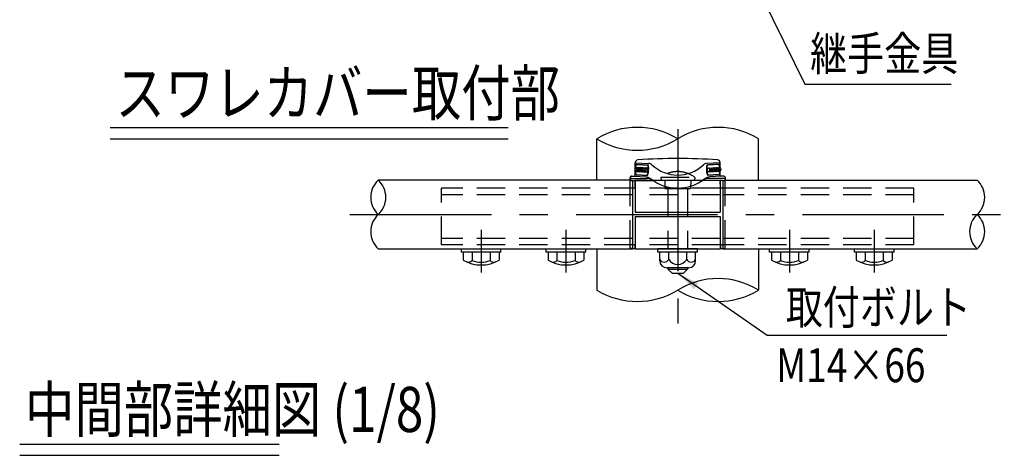
# Model space of a CAD drawing. Units: millimetres. Extents: x 243 to 9225, y 40 to 6650.
# Drawn here: x 493 to 2669, y 1859 to 2823 of the extents above; entities that cross this region are included whole.
import ezdxf

# ---------------------------------------------------------------- set-up
doc = ezdxf.new("R2010")
doc.units = ezdxf.units.MM
doc.header["$LTSCALE"] = 250
doc.linetypes.add('CENTER', pattern=[2, 1.25, -0.25, 0.25, -0.25])
doc.linetypes.add('HIDDEN', pattern=[0.375, 0.25, -0.125])
for name, color, linetype in [('CENTER', 3, 'CENTER'), ('HASEN', 7, 'HIDDEN'), ('MOJI', 6, 'Continuous'), ('MOJI2', 1, 'Continuous'), ('SJC', 1, 'Continuous'), ('SJC2', 7, 'Continuous')]:
    doc.layers.add(name, color=color, linetype=linetype)
doc.styles.add('EXT08', font='ROMANS', dxfattribs={"width": 0.8, "bigfont": 'EXTFONT'})
doc.styles.get("Standard").update_dxf_attribs({"font": 'arial.ttf'})
doc.dimstyles.new('SJC', dxfattribs={"dimtxt": 0.18, "dimasz": 0.18, "dimexe": 0.18, "dimexo": 0.0625, "dimgap": 0.09, "dimtad": 0, "dimtih": 1, "dimtoh": 1, "dimdec": 4, "dimzin": 0, "dimdsep": 46, "dimtxsty": 'Standard', "dimcen": 0.09, "dimadec": 0, "dimazin": 0, "dimtfac": 1, "dimtdec": 4, "dimtofl": 0, "dimtmove": 0, "dimatfit": 3, "dimfxl": 1, "dimtolj": 1, "dimtzin": 0, "dimarcsym": 0})

msp = doc.modelspace()

# ---------------------------------------------------------------- linework, layer by layer
at = {"layer": 'CENTER'}
for p, q in [((1947.104963, 2581.0057943), (1947.104963, 2150.8012827)), ((1947.104963, 2517.5514516), (1947.104963, 2267.1669086)), ((1222.844266, 2392.3591801), (2668.880907, 2392.3591801)), ((1512.729963, 2358.2932315), (1512.729963, 2263.7294086)), ((1700.229963, 2358.2932315), (1700.229963, 2263.7294086)), ((2193.979963, 2358.2932315), (2193.979963, 2263.7294086)), ((2381.479963, 2358.2932315), (2381.479963, 2263.7294086))]:
    msp.add_line(p, q, dxfattribs=at)
at = {"layer": 'HASEN'}
for p, q in [((1842.0425257, 2317.0466801), (1842.0425257, 2467.0466801)), ((1842.3550257, 2317.0466801), (1842.3550257, 2467.0466801)), ((1853.354963, 2468.2966801), (2040.854963, 2468.2966801)), ((1853.354963, 2468.2966801), (1853.354963, 2467.0466801)), ((1909.604963, 2474.5466801), (1910.229963, 2468.2966801)), ((1909.604963, 2474.5466801), (1984.604963, 2474.5466801)), ((1910.229963, 2468.2966801), (1983.979963, 2468.2966801)), ((1918.3251986, 2468.2966801), (1918.979963, 2449.5466801)), ((1975.8847274, 2468.2966801), (1975.229963, 2449.5466801)), ((1984.604963, 2474.5466801), (1983.979963, 2468.2966801)), ((2040.854963, 2468.2966801), (2040.854963, 2467.0466801)), ((2051.8549003, 2317.0466801), (2051.8549003, 2467.0466801)), ((2052.1674003, 2317.0466801), (2052.1674003, 2467.0466801)), ((1425.229963, 2325.0580177), (1425.229963, 2450.0580177)), ((1847.104963, 2450.0580177), (1425.229963, 2450.0580177)), ((2040.854963, 2450.0580177), (1853.354963, 2450.0580177)), ((1918.979963, 2449.5466801), (1975.229963, 2449.5466801)), ((1925.229963, 2449.5466801), (1925.229963, 2316.4216801)), ((1968.979963, 2449.5466801), (1968.979963, 2316.4216801)), ((2468.979963, 2450.0580177), (2047.104963, 2450.0580177)), ((2468.979963, 2325.0580177), (2468.979963, 2450.0580177)), ((1847.104963, 2435.9955177), (1425.229963, 2435.9955177)), ((2040.854963, 2435.9955177), (1853.354963, 2435.9955177)), ((2468.979963, 2435.9955177), (2047.104963, 2435.9955177)), ((1847.104963, 2339.1205177), (1425.229963, 2339.1205177)), ((2040.854963, 2339.1205177), (1853.354963, 2339.1205177)), ((2468.979963, 2339.1205177), (2047.104963, 2339.1205177)), ((1847.104963, 2325.0580177), (1425.229963, 2325.0580177)), ((1847.1049477, 2317.046552), (1842.0425257, 2317.0464284)), ((2040.854963, 2325.0580177), (1853.354963, 2325.0580177)), ((2468.979963, 2325.0580177), (2047.104963, 2325.0580177)), ((2047.104963, 2317.0466801), (2052.1674003, 2317.0466801))]:
    msp.add_line(p, q, dxfattribs=at)
msp.add_arc((1947.104963, 2424.5466801), 62.5, 53.1301023541, 126.8698976459, dxfattribs=at)
at = {"layer": 'MOJI'}
for p, q in [((2228.1184887, 2680.775481), (2551.0833954, 2680.775481)), ((2144.7754781, 2124.970948), (2541.8571134, 2124.970948))]:
    msp.add_line(p, q, dxfattribs=at)
at = {"layer": 'MOJI2'}
for p, q in [((692.9741415, 2584.2892646), (1572.1984807, 2584.2892646)), ((692.9741415, 2559.2892646), (1572.1984807, 2559.2892646)), ((492.9741415, 1884.449166), (1066.0460811, 1884.449166)), ((492.9741415, 1859.449166), (1066.0460811, 1859.449166))]:
    msp.add_line(p, q, dxfattribs=at)
at = {"layer": 'SJC'}
for p, q in [((1768.5115619, 2468.2966801), (1768.5115619, 2559.6314169)), ((2125.6983641, 2468.2966801), (2125.6983641, 2559.6314169)), ((1853.354963, 2495.3214799), (1853.354963, 2506.9529453)), ((1853.354963, 2506.7158511), (1883.2979582, 2505.1466052)), ((1856.4435913, 2502.6423722), (1880.7966678, 2501.3660815)), ((1856.4844787, 2503.4225515), (1880.8375553, 2502.1462609)), ((2040.854963, 2506.7158511), (2010.9119678, 2505.1466052)), ((2037.7254473, 2503.4225515), (2013.3723707, 2502.1462609)), ((2037.7663347, 2502.6423722), (2013.4132582, 2501.3660815)), ((2040.854963, 2495.3214799), (2040.854963, 2506.9529453)), ((1853.354963, 2478.4529301), (1853.354963, 2487.999178)), ((1855.2987422, 2480.7973511), (1879.6518188, 2479.5210605)), ((2038.9111838, 2480.7973511), (2014.5581072, 2479.5210605)), ((2040.854963, 2478.4529301), (2040.854963, 2487.999178)), ((1842.0425257, 2468.2966801), (1285.3442498, 2468.2966801)), ((1842.0425257, 2468.2966801), (1842.0425257, 2473.7654301)), ((1842.0425257, 2467.0466801), (1842.0425257, 2468.2966801)), ((1842.0425257, 2467.0466801), (1892.5511334, 2467.0466801)), ((1842.3550257, 2468.9216801), (1842.3550257, 2473.7654301)), ((1842.3550257, 2468.2966801), (1842.3550257, 2468.9216801)), ((1842.3550257, 2467.0466801), (1842.3550257, 2468.2966801)), ((1845.1675257, 2476.8904301), (1851.792463, 2476.8904301)), ((1845.4800257, 2472.0466801), (1877.8198723, 2472.0466801)), ((1847.104963, 2467.0466801), (1847.1049477, 2317.046552)), ((1851.792463, 2476.8904301), (1876.1455396, 2475.6141395)), ((1852.8260448, 2450.0580177), (1852.886213, 2467.0466801)), ((1853.354963, 2467.0466801), (1853.354963, 2397.0466801)), ((1855.2578547, 2480.0171718), (1879.6109313, 2478.7408812)), ((1893.2528347, 2467.0466801), (1892.5511334, 2467.0466801)), ((2001.6587926, 2467.0466801), (2000.9570913, 2467.0466801)), ((2038.198713, 2467.0466801), (2001.6587926, 2467.0466801)), ((2047.104963, 2467.0466801), (2001.6587926, 2467.0466801)), ((2038.9520713, 2480.0171718), (2014.5989947, 2478.7408812)), ((2048.7299003, 2472.0466801), (2016.3900537, 2472.0466801)), ((2042.417463, 2476.8904301), (2018.0643864, 2475.6141395)), ((2040.854963, 2467.0466801), (2040.854963, 2397.0466801)), ((2041.3838812, 2450.0580177), (2041.323713, 2467.0466801)), ((2044.979963, 2476.8904301), (2042.417463, 2476.8904301)), ((2049.0424003, 2476.8904301), (2042.417463, 2476.8904301)), ((2047.104963, 2467.0466801), (2047.104963, 2317.0466801)), ((2047.104963, 2467.0466801), (2052.1674003, 2467.0466801)), ((2051.8549003, 2467.0466801), (2051.8549003, 2473.7654301)), ((2052.1674003, 2473.7654301), (2052.1674003, 2467.0466801)), ((2052.1674003, 2468.2966801), (2608.8661958, 2468.2966801)), ((1853.354963, 2450.0580177), (1847.104963, 2450.0580177)), ((2047.104963, 2450.0580177), (2040.854963, 2450.0580177)), ((1853.354963, 2397.0466801), (2040.854963, 2397.0466801)), ((1853.354963, 2387.6716801), (2040.854963, 2387.6716801)), ((1853.354963, 2387.6716801), (1853.354963, 2316.4216801)), ((2040.854963, 2387.6716801), (2040.854963, 2316.4216801)), ((1285.3442498, 2316.4216801), (1847.104963, 2316.4216801)), ((1468.979963, 2308.6091801), (1468.979963, 2316.4216801)), ((1468.979963, 2316.4216801), (1556.479963, 2316.4216801)), ((1556.479963, 2308.6091801), (1468.979963, 2308.6091801)), ((1473.037132, 2308.6091801), (1473.037132, 2291.3188035)), ((1552.422794, 2308.6091801), (1473.037132, 2308.6091801)), ((1492.6778797, 2308.6091801), (1492.6778797, 2290.111275)), ((1532.7820463, 2308.6091801), (1532.7820463, 2290.111275)), ((1552.422794, 2308.6091801), (1552.422794, 2291.3188035)), ((1556.479963, 2308.6091801), (1556.479963, 2316.4216801)), ((1656.479963, 2316.4216801), (1743.979963, 2316.4216801)), ((1656.479963, 2308.6091801), (1656.479963, 2316.4216801)), ((1743.979963, 2308.6091801), (1656.479963, 2308.6091801)), ((1739.922794, 2308.6091801), (1660.537132, 2308.6091801)), ((1660.537132, 2308.6091801), (1660.537132, 2291.3188035)), ((1680.1778797, 2308.6091801), (1680.1778797, 2290.111275)), ((1720.2820463, 2308.6091801), (1720.2820463, 2290.111275)), ((1739.922794, 2308.6091801), (1739.922794, 2291.3188035)), ((1743.979963, 2308.6091801), (1743.979963, 2316.4216801)), ((1768.5115619, 2316.4216801), (1768.5115619, 2225.0869433)), ((1847.1049477, 2317.0465543), (1852.354963, 2317.0466801)), ((1847.104963, 2316.4216801), (1847.1049477, 2317.0465543)), ((1853.354963, 2325.0580177), (1847.104963, 2325.0580177)), ((1852.3833366, 2325.0580177), (1852.354963, 2317.0466801)), ((1853.354963, 2316.4216801), (2040.854963, 2316.4216801)), ((1990.854963, 2316.4216801), (1903.354963, 2316.4216801)), ((1903.354963, 2308.6091801), (1903.354963, 2316.4216801)), ((1990.854963, 2308.6091801), (1903.354963, 2308.6091801)), ((1907.412132, 2289.8591801), (1907.412132, 2308.6091801)), ((1927.2585475, 2292.9841801), (1927.2585475, 2308.6091801)), ((1966.9513785, 2292.9841801), (1966.9513785, 2308.6091801)), ((1986.797794, 2289.8591801), (1986.797794, 2308.6091801)), ((1990.854963, 2308.6091801), (1990.854963, 2316.4216801)), ((2047.104963, 2325.0580177), (2040.854963, 2325.0580177)), ((2041.8265895, 2325.0580177), (2041.854963, 2317.0466801)), ((2041.854963, 2317.0466801), (2048.104963, 2317.0466801)), ((2047.104963, 2316.4216801), (2047.104963, 2317.0466801)), ((2047.104963, 2316.4216801), (2608.8661958, 2316.4216801)), ((2125.6983641, 2316.4216801), (2125.6983641, 2225.0869433)), ((2150.229963, 2316.4216801), (2237.729963, 2316.4216801)), ((2150.229963, 2308.6091801), (2150.229963, 2316.4216801)), ((2237.729963, 2308.6091801), (2150.229963, 2308.6091801)), ((2233.672794, 2308.6091801), (2154.287132, 2308.6091801)), ((2154.287132, 2308.6091801), (2154.287132, 2291.3188035)), ((2173.9278797, 2308.6091801), (2173.9278797, 2290.111275)), ((2214.0320463, 2308.6091801), (2214.0320463, 2290.111275)), ((2233.672794, 2308.6091801), (2233.672794, 2291.3188035)), ((2237.729963, 2308.6091801), (2237.729963, 2316.4216801)), ((2337.729963, 2316.4216801), (2425.229963, 2316.4216801)), ((2337.729963, 2308.6091801), (2337.729963, 2316.4216801)), ((2425.229963, 2308.6091801), (2337.729963, 2308.6091801)), ((2421.172794, 2308.6091801), (2341.787132, 2308.6091801)), ((2341.787132, 2308.6091801), (2341.787132, 2291.3188035)), ((2361.4278797, 2308.6091801), (2361.4278797, 2290.111275)), ((2401.5320463, 2308.6091801), (2401.5320463, 2290.111275)), ((2421.172794, 2308.6091801), (2421.172794, 2291.3188035)), ((2425.229963, 2308.6091801), (2425.229963, 2316.4216801)), ((1971.172794, 2274.2341801), (1923.037132, 2274.2341801)), ((1925.229963, 2274.2341801), (1925.229963, 2271.4216801)), ((1925.229963, 2271.4216801), (1934.604963, 2262.0466801)), ((1968.979963, 2271.4216801), (1959.604963, 2262.0466801)), ((1968.979963, 2274.2341801), (1968.979963, 2271.4216801)), ((1934.604963, 2262.0466801), (1959.604963, 2262.0466801))]:
    msp.add_line(p, q, dxfattribs=at)
for centre, radius, start, end in [((1857.8082624, 2414.9720968), 170.000646, 58.3133960184, 121.6866039816), ((2036.4016636, 2414.9720968), 170.000646, 58.3133960184, 121.6866039816), ((1857.8082624, 2704.2907371), 170.000646, 238.3133960184, 301.6866039816), ((1859.604963, 2506.9529453), 6.25, 93.5793217062, 180), ((1947.104963, 1108.1244385), 1407.8125, 86.4206782938, 93.5793217062), ((1882.7091787, 2493.9120229), 11.25, 48.0351988479, 87), ((2011.5007473, 2493.9120229), 11.25, 93, 131.9648011521), ((2034.604963, 2506.9529453), 6.25, 0, 86.4206782938), ((1947.104963, 2561.420188), 82.0516598, 226.120898385, 313.879101615), ((1320.1101198, 2430.3279301), 51.4809838, 132.4786005575, 227.5213994425), ((1250.5783798, 2430.3279301), 51.4809838, 312.4786005575, 47.5213994425), ((1845.1675257, 2473.7654301), 3.125, 90, 180), ((1845.4800257, 2473.7654301), 3.125, 90, 180), ((1845.4800257, 2468.9216801), 3.125, 90, 180), ((1851.792463, 2478.4529301), 1.5625, 270, 0), ((1870.9836992, 2445.2107698), 30.8384417, 57.8228687846, 80.3642862123), ((1877.8198723, 2445.7966801), 26.25, 55.6014921329, 90), ((1947.104963, 2546.9906562), 96.3903057, 231.7318684351, 308.2681315649), ((2016.3900537, 2445.7966801), 26.25, 90, 124.3985078671), ((2023.2262268, 2445.2107698), 30.8384417, 99.6357137877, 122.1771312154), ((2042.417463, 2478.4529301), 1.5625, 180, 270), ((2048.7299003, 2473.7654301), 3.125, 0, 90), ((2048.7299003, 2468.9216801), 3.125, 0, 90), ((2049.0424003, 2473.7654301), 3.125, 0, 90), ((2574.1003259, 2430.3279301), 51.4809838, 312.4786005575, 47.5213994425), ((1320.1101198, 2354.3904301), 51.4809838, 132.4786005575, 227.5213994425), ((2643.6320658, 2354.3904301), 51.4809838, 132.4786005575, 227.5213994425), ((2574.1003259, 2354.3904301), 51.4809838, 312.4786005575, 47.5213994425), ((1512.729963, 2358.6091801), 78.125, 239.4647585717, 300.5352414283), ((1483.4861757, 2300.940509), 14.2042153, 263.5813192833, 310.3241362346), ((1512.729963, 2345.5331383), 58.93784, 250.1094618627, 289.8905381373), ((1541.9737503, 2300.940509), 14.2042153, 229.6758637654, 276.4186807168), ((1700.229963, 2358.6091801), 78.125, 239.4647585717, 300.5352414283), ((1670.9861757, 2300.940509), 14.2042153, 263.5813192833, 310.3241362346), ((1700.229963, 2345.5331383), 58.93784, 250.1094618627, 289.8905381373), ((1729.4737503, 2300.940509), 14.2042153, 229.6758637654, 276.4186807168), ((1917.3353397, 2298.0805531), 11.1554054, 207.1841798362, 332.8158201638), ((1923.037132, 2289.8591801), 15.625, 180, 270), ((1947.104963, 2304.955865), 23.1776066, 211.0990721118, 328.9009278882), ((1976.8745863, 2298.0805531), 11.1554054, 207.1841798362, 332.8158201638), ((1971.172794, 2289.8591801), 15.625, 270, 0), ((2193.979963, 2358.6091801), 78.125, 239.4647585717, 300.5352414283), ((2164.7361757, 2300.940509), 14.2042153, 263.5813192833, 310.3241362346), ((2193.979963, 2345.5331383), 58.93784, 250.1094618627, 289.8905381373), ((2223.2237503, 2300.940509), 14.2042153, 229.6758637654, 276.4186807168), ((2381.479963, 2358.6091801), 78.125, 239.4647585717, 300.5352414283), ((2352.2361757, 2300.940509), 14.2042153, 263.5813192833, 310.3241362346), ((2381.479963, 2345.5331383), 58.93784, 250.1094618627, 289.8905381373), ((2410.7237503, 2300.940509), 14.2042153, 229.6758637654, 276.4186807168), ((2036.4016636, 2080.4276232), 170.000646, 58.3133960184, 121.6866039816), ((1857.8082624, 2369.7462635), 170.000646, 238.3133960184, 301.6866039816), ((2036.4016636, 2369.7462635), 170.000646, 238.3133960184, 301.6866039816)]:
    msp.add_arc(centre, radius, start, end, dxfattribs=at)
at = {"layer": 'SJC', "extrusion": (0, 0, -1)}
for centre, major_axis, ratio, start_param, end_param in [((1855.8711667, 2491.7198617), (-0.5724245, -10.9225105), 0.1751465809, 1.9694271898, 3.1415926536), ((1855.8711667, 2491.7198617), (-0.5724245, -10.9225105), 0.1751465809, 0, 1.1721654638), ((2013.9856827, 2490.443571), (0.5724245, -10.9225105), 0.1751465809, 0, 3.1415926536), ((2013.9856827, 2490.443571), (0.2453248, -4.6810759), 0.177144452, 0, 3.1415926536), ((2013.9856827, 2490.443571), (0.2453248, -4.6810759), 0.7999219813, -3.1415926536, 0), ((2016.7110998, 2490.5864041), (0.2453248, -4.6810759), 0.177144452, 2.5032241639, 3.1415926536), ((2016.7110998, 2490.5864041), (0.2453248, -4.6810759), 0.177144452, 0, 0.6383684897), ((2016.7110998, 2490.5864041), (0.2453248, -4.6810759), 0.7999219813, -3.1415926536, 0), ((2019.4365169, 2490.7292371), (0.2453248, -4.6810759), 0.177144452, 2.5032241639, 3.1415926536), ((2019.4365169, 2490.7292371), (0.2453248, -4.6810759), 0.177144452, 0, 0.6383684897), ((2019.4365169, 2490.7292371), (0.2453248, -4.6810759), 0.7999219813, -3.1415926536, 0), ((2022.161934, 2490.8720702), (0.2453248, -4.6810759), 0.177144452, 2.5032241639, 3.1415926536), ((2022.161934, 2490.8720702), (0.2453248, -4.6810759), 0.177144452, 0, 0.6383684897), ((2022.161934, 2490.8720702), (0.2453248, -4.6810759), 0.7999219813, -3.1415926536, 0), ((2024.8873511, 2491.0149032), (0.2453248, -4.6810759), 0.177144452, 2.5032241639, 3.1415926536), ((2024.8873511, 2491.0149032), (0.2453248, -4.6810759), 0.177144452, 0, 0.6383684897), ((2024.8873511, 2491.0149032), (0.2453248, -4.6810759), 0.7999219813, -3.1415926536, 0), ((2027.6127682, 2491.1577363), (0.2453248, -4.6810759), 0.177144452, 2.5032241639, 3.1415926536), ((2027.6127682, 2491.1577363), (0.2453248, -4.6810759), 0.177144452, 0, 0.6383684897), ((2027.6127682, 2491.1577363), (0.2453248, -4.6810759), 0.7999219813, -3.1415926536, 0), ((2030.3381853, 2491.3005694), (0.2453248, -4.6810759), 0.177144452, 2.5032241639, 3.1415926536), ((2030.3381853, 2491.3005694), (0.2453248, -4.6810759), 0.177144452, 0, 0.6383684897), ((2030.3381853, 2491.3005694), (0.2453248, -4.6810759), 0.7999219813, -3.1415926536, 0), ((2033.0636024, 2491.4434024), (0.2453248, -4.6810759), 0.177144452, 2.5032241639, 3.1415926536), ((2033.0636024, 2491.4434024), (0.2453248, -4.6810759), 0.177144452, 0, 0.6383684897), ((2033.0636024, 2491.4434024), (0.2453248, -4.6810759), 0.7999219813, -3.1415926536, 0), ((2035.7890195, 2491.5862355), (0.2453248, -4.6810759), 0.177144452, 2.5032241639, 3.1415926536), ((2035.7890195, 2491.5862355), (0.2453248, -4.6810759), 0.177144452, 0, 0.6383684897), ((2035.7890195, 2491.5862355), (0.2453248, -4.6810759), 0.7999219813, -3.1415926536, 0), ((2038.5144366, 2491.7290685), (0.2453248, -4.6810759), 0.177144452, 2.5032241639, 3.1415926536), ((2038.5144366, 2491.7290685), (0.2453248, -4.6810759), 0.177144452, 0, 0.6383684897), ((2038.5144366, 2491.7290685), (0.2453248, -4.6810759), 0.7999219813, -3.1415926536, 0)]:
    msp.add_ellipse(centre, major_axis=major_axis, ratio=ratio, start_param=start_param, end_param=end_param, dxfattribs=at)
at = {"layer": 'SJC'}
for centre, major_axis, ratio, start_param, end_param in [((2038.3387593, 2491.7198617), (0.5724245, -10.9225105), 0.1751465809, 1.9694271898, 3.1415926536), ((1855.6954894, 2491.7290685), (-0.2453248, -4.6810759), 0.7999219813, 3.1415926536, 6.2831853072), ((1858.4209065, 2491.5862355), (-0.2453248, -4.6810759), 0.7999219813, 3.1415926536, 6.2831853072), ((1855.6954894, 2491.7290685), (-0.2453248, -4.6810759), 0.177144452, 0, 0.6383684897), ((1855.6954894, 2491.7290685), (-0.2453248, -4.6810759), 0.177144452, 2.5032241639, 3.1415926536), ((1861.1463236, 2491.4434024), (-0.2453248, -4.6810759), 0.7999219813, 3.1415926536, 6.2831853072), ((1858.4209065, 2491.5862355), (-0.2453248, -4.6810759), 0.177144452, 0, 0.6383684897), ((1858.4209065, 2491.5862355), (-0.2453248, -4.6810759), 0.177144452, 2.5032241639, 3.1415926536), ((1863.8717407, 2491.3005694), (-0.2453248, -4.6810759), 0.7999219813, 3.1415926536, 6.2831853072), ((1861.1463236, 2491.4434024), (-0.2453248, -4.6810759), 0.177144452, 0, 0.6383684897), ((1861.1463236, 2491.4434024), (-0.2453248, -4.6810759), 0.177144452, 2.5032241639, 3.1415926536), ((1866.5971578, 2491.1577363), (-0.2453248, -4.6810759), 0.7999219813, 3.1415926536, 6.2831853072), ((1863.8717407, 2491.3005694), (-0.2453248, -4.6810759), 0.177144452, 0, 0.6383684897), ((1863.8717407, 2491.3005694), (-0.2453248, -4.6810759), 0.177144452, 2.5032241639, 3.1415926536), ((1869.3225749, 2491.0149032), (-0.2453248, -4.6810759), 0.7999219813, 3.1415926536, 6.2831853072), ((1866.5971578, 2491.1577363), (-0.2453248, -4.6810759), 0.177144452, 0, 0.6383684897), ((1866.5971578, 2491.1577363), (-0.2453248, -4.6810759), 0.177144452, 2.5032241639, 3.1415926536), ((1872.047992, 2490.8720702), (-0.2453248, -4.6810759), 0.7999219813, 3.1415926536, 6.2831853072), ((1869.3225749, 2491.0149032), (-0.2453248, -4.6810759), 0.177144452, 0, 0.6383684897), ((1869.3225749, 2491.0149032), (-0.2453248, -4.6810759), 0.177144452, 2.5032241639, 3.1415926536), ((1874.7734091, 2490.7292371), (-0.2453248, -4.6810759), 0.7999219813, 3.1415926536, 6.2831853072), ((1872.047992, 2490.8720702), (-0.2453248, -4.6810759), 0.177144452, 0, 0.6383684897), ((1872.047992, 2490.8720702), (-0.2453248, -4.6810759), 0.177144452, 2.5032241639, 3.1415926536), ((1877.4988262, 2490.5864041), (-0.2453248, -4.6810759), 0.7999219813, 3.1415926536, 6.2831853072), ((1874.7734091, 2490.7292371), (-0.2453248, -4.6810759), 0.177144452, 0, 0.6383684897), ((1874.7734091, 2490.7292371), (-0.2453248, -4.6810759), 0.177144452, 2.5032241639, 3.1415926536), ((1880.2242433, 2490.443571), (-0.2453248, -4.6810759), 0.7999219813, 3.1415926536, 6.2831853072), ((1877.4988262, 2490.5864041), (-0.2453248, -4.6810759), 0.177144452, 0, 0.6383684897), ((1877.4988262, 2490.5864041), (-0.2453248, -4.6810759), 0.177144452, 2.5032241639, 3.1415926536), ((1880.2242433, 2490.443571), (-0.5724245, -10.9225105), 0.1751465809, 0, 3.1415926536), ((1880.2154957, 2490.4440377), (-0.2540724, -4.6806093), 0.177144452, 0, 3.1415926536), ((2038.3387593, 2491.7198617), (0.5724245, -10.9225105), 0.1751465809, 0, 1.1721654638)]:
    msp.add_ellipse(centre, major_axis=major_axis, ratio=ratio, start_param=start_param, end_param=end_param, dxfattribs=at)
for points, knots in [([(1853.5552549, 2496.1500802), (1853.6345475, 2496.7760784), (1853.7251483, 2497.395792), (1853.9274698, 2498.5849529), (1854.0391523, 2499.1540973), (1854.2801869, 2500.2055155), (1854.4093617, 2500.6873874), (1854.6826706, 2501.5397274), (1854.8259131, 2501.9096386), (1855.1378507, 2502.5397182), (1855.3010751, 2502.8022532), (1855.6383421, 2503.1340708), (1855.7687174, 2503.2352967), (1856.0927046, 2503.3873597), (1856.2888197, 2503.4328056), (1856.4844787, 2503.4225515)], [1.9694271898, 1.9694271898, 1.9694271898, 1.9694271898, 2.1647881004, 2.1647881004, 2.3601490111, 2.3601490111, 2.5555099217, 2.5555099217, 2.7508708323, 2.7508708323, 2.946231743, 2.946231743, 3.0439121983, 3.0439121983, 3.1415926536, 3.1415926536, 3.1415926536, 3.1415926536]), ([(2040.6546711, 2496.1500802), (2040.5753785, 2496.7760784), (2040.4847777, 2497.395792), (2040.2824562, 2498.5849529), (2040.1707737, 2499.1540973), (2039.9297391, 2500.2055155), (2039.8005643, 2500.6873874), (2039.5272554, 2501.5397274), (2039.3840129, 2501.9096386), (2039.0720753, 2502.5397182), (2038.9088509, 2502.8022532), (2038.5715839, 2503.1340708), (2038.4412086, 2503.2352967), (2038.1172214, 2503.3873597), (2037.9211063, 2503.4328056), (2037.7254473, 2503.4225515)], [1.9694271898, 1.9694271898, 1.9694271898, 1.9694271898, 2.1647881004, 2.1647881004, 2.3601490111, 2.3601490111, 2.5555099217, 2.5555099217, 2.7508708323, 2.7508708323, 2.946231743, 2.946231743, 3.0439121983, 3.0439121983, 3.1415926536, 3.1415926536, 3.1415926536, 3.1415926536]), ([(1855.2578547, 2480.0171718), (1855.0621957, 2480.0274259), (1854.8719053, 2480.0931224), (1854.5655879, 2480.2782183), (1854.4465078, 2480.3925175), (1854.1457728, 2480.7577715), (1854.0108849, 2481.0359299), (1853.7665174, 2481.6951642), (1853.6627258, 2482.0780219), (1853.4882816, 2482.9145845), (1853.4161641, 2483.3581983), (1853.354963, 2483.8380148)], [0, 0, 0, 0, 0.09768045532, 0.09768045532, 0.19536091063, 0.19536091063, 0.39072182127, 0.39072182127, 0.5860827319, 0.5860827319, 0.76375148944, 0.76375148944, 0.76375148944, 0.76375148944]), ([(1879.6109313, 2478.7408812), (1879.7360004, 2478.7343266), (1879.8631909, 2478.7497834), (1880.0965863, 2478.8159333), (1880.2030182, 2478.865823), (1880.4839695, 2479.0392891), (1880.6192714, 2479.1754466), (1881.0204995, 2479.6920294), (1881.2006113, 2480.076878), (1881.7777557, 2481.6330554), (1882.1213967, 2483.153549), (1882.6494476, 2486.6416911), (1882.8263899, 2488.5646466), (1883.0085361, 2492.0402041), (1883.0335668, 2493.971121), (1882.8730187, 2497.495351), (1882.690195, 2499.0434354), (1882.2788771, 2500.651416), (1882.1399796, 2501.0529831), (1881.7949471, 2501.6086758), (1881.6746188, 2501.7582303), (1881.4133387, 2501.9601135), (1881.3127048, 2502.0208551), (1881.0875024, 2502.1110391), (1880.9626243, 2502.1397063), (1880.8375553, 2502.1462609)], [0, 0, 0, 0, 0.0654498469, 0.0654498469, 0.1308996939, 0.1308996939, 0.2617993878, 0.2617993878, 0.5235987756, 0.5235987756, 1.0471975512, 1.0471975512, 1.5707963268, 1.5707963268, 2.0943951024, 2.0943951024, 2.617993878, 2.617993878, 2.8797932658, 2.8797932658, 3.0106929597, 3.0106929597, 3.0761428066, 3.0761428066, 3.1415926536, 3.1415926536, 3.1415926536, 3.1415926536]), ([(2014.5989947, 2478.7408812), (2014.4739256, 2478.7343266), (2014.3467351, 2478.7497834), (2014.1133397, 2478.8159333), (2014.0069078, 2478.865823), (2013.7259565, 2479.0392891), (2013.5906546, 2479.1754466), (2013.1894265, 2479.6920294), (2013.0093147, 2480.076878), (2012.4321703, 2481.6330554), (2012.0885293, 2483.153549), (2011.5604784, 2486.6416911), (2011.3835361, 2488.5646466), (2011.2013899, 2492.0402041), (2011.1763592, 2493.971121), (2011.3369073, 2497.495351), (2011.519731, 2499.0434354), (2011.9310489, 2500.651416), (2012.0699464, 2501.0529831), (2012.4149789, 2501.6086758), (2012.5353072, 2501.7582303), (2012.7965873, 2501.9601135), (2012.8972212, 2502.0208551), (2013.1224236, 2502.1110391), (2013.2473017, 2502.1397063), (2013.3723707, 2502.1462609)], [0, 0, 0, 0, 0.0654498469, 0.0654498469, 0.1308996939, 0.1308996939, 0.2617993878, 0.2617993878, 0.5235987756, 0.5235987756, 1.0471975512, 1.0471975512, 1.5707963268, 1.5707963268, 2.0943951024, 2.0943951024, 2.617993878, 2.617993878, 2.8797932658, 2.8797932658, 3.0106929597, 3.0106929597, 3.0761428066, 3.0761428066, 3.1415926536, 3.1415926536, 3.1415926536, 3.1415926536]), ([(2038.9520713, 2480.0171718), (2039.1477303, 2480.0274259), (2039.3380207, 2480.0931224), (2039.6443381, 2480.2782183), (2039.7634182, 2480.3925175), (2040.0641532, 2480.7577715), (2040.1990411, 2481.0359299), (2040.4434086, 2481.6951642), (2040.5472002, 2482.0780219), (2040.7216444, 2482.9145845), (2040.7937619, 2483.3581983), (2040.854963, 2483.8380148)], [0, 0, 0, 0, 0.09768045532, 0.09768045532, 0.19536091063, 0.19536091063, 0.39072182127, 0.39072182127, 0.5860827319, 0.5860827319, 0.76375148944, 0.76375148944, 0.76375148944, 0.76375148944])]:
    msp.add_open_spline(points, degree=3, knots=knots, dxfattribs=at)
at = {"layer": 'SJC2'}
msp.add_line((1925.229963, 2271.4216801), (1968.979963, 2271.4216801), dxfattribs=at)

# ---------------------------------------------------------------- texts
at = {"layer": 'MOJI', "style": 'EXT08', "width": 0.8}
for s, p in [('継手金具', (2239.7795046, 2710.775481)), ('取付ボルト', (2185.9500743, 2149.4655748)), ('M14×66', (2164.6215373, 2021.3043333))]:
    msp.add_text(s, height=75, dxfattribs=at).set_placement(p)
at = {"layer": 'MOJI2', "style": 'EXT08', "width": 0.8}
for s, p in [('スワレカバー取付部', (704.7207782, 2610.8483193)), ('中間部詳細図 (1/8)', (504.7207782, 1911.0082207))]:
    msp.add_text(s, height=100, dxfattribs=at).set_placement(p)

# ---------------------------------------------------------------- leaders
at = {"layer": 'MOJI'}
for points, override in [([(2014.8258217, 3114.7952141), (2228.1184887, 2680.775481)], {"dimscale": 25, "dimtxt": 3, "dimasz": 2, "dimexe": 1, "dimexo": 1, "dimgap": 1.2, "dimtad": 1, "dimtih": 0, "dimtoh": 0, "dimdec": 2, "dimzin": 8, "dimtxsty": 'EXT08', "dimadec": 2, "dimtofl": 1, "dimtmove": 2}), ([(1947.104963, 2262.0466801), (2144.7754781, 2124.970948)], {"dimscale": 25, "dimtxt": 3, "dimasz": 2, "dimexe": 1, "dimexo": 1, "dimgap": 1.2, "dimtad": 1, "dimtih": 0, "dimtoh": 0, "dimdec": 2, "dimlfac": 0.24, "dimzin": 8, "dimtxsty": 'EXT08', "dimtofl": 1, "dimtmove": 2})]:
    msp.add_leader(points, dimstyle='SJC', override=override, dxfattribs=at)

doc.saveas('drawing.dxf')
